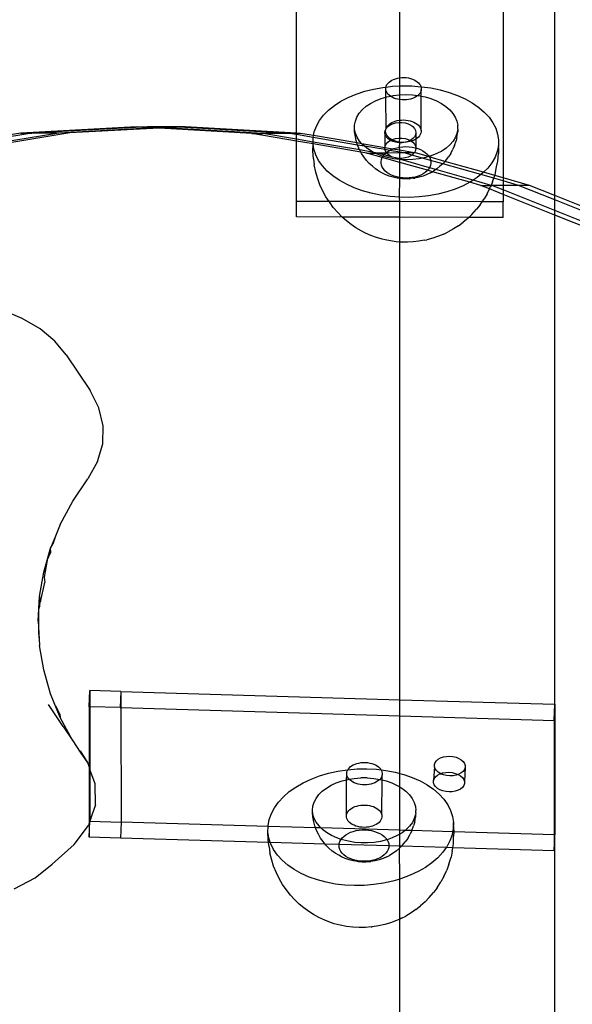
# Model space of a CAD drawing. Extents: x -47 to 599, y -418 to 175.
# Drawn here: x 425 to 436, y -124 to -105 of the extents above; entities that cross this region are included whole.
import ezdxf

# ---------------------------------------------------------------- set-up
doc = ezdxf.new("R2010")
doc.units = 0
doc.layers.get('0').update_dxf_attribs({"linetype": 'CONTINUOUS'})

msp = doc.modelspace()

# ---------------------------------------------------------------- linework, layer by layer
for p, q in [((430.69, -107.339), (430.691, -104.071)), ((432.688, -106.268), (432.689, -104.071)), ((434.69, -104.071), (434.691, -108.203)), ((435.689, -108.544), (435.689, -104.071)), ((432.423, -106.447), (432.429, -106.427)), ((432.423, -106.447), (432.548, -106.432)), ((432.429, -106.427), (432.442, -106.401)), ((432.442, -106.401), (432.459, -106.377)), ((432.459, -106.377), (432.481, -106.354)), ((432.481, -106.354), (432.508, -106.334)), ((432.508, -106.334), (432.538, -106.315)), ((432.538, -106.315), (432.571, -106.299)), ((432.548, -106.432), (432.689, -106.425)), ((432.571, -106.299), (432.608, -106.286)), ((432.608, -106.286), (432.647, -106.275)), ((432.647, -106.275), (432.688, -106.268)), ((432.688, -106.268), (432.729, -106.264)), ((432.689, -106.425), (432.688, -106.268)), ((432.689, -106.425), (432.735, -106.423)), ((432.689, -106.597), (432.689, -106.425)), ((432.729, -106.264), (432.772, -106.263)), ((432.735, -106.423), (432.923, -106.425)), ((432.772, -106.263), (432.814, -106.265)), ((432.814, -106.265), (432.855, -106.271)), ((432.855, -106.271), (432.895, -106.28)), ((432.895, -106.28), (432.933, -106.292)), ((432.923, -106.425), (433.1, -106.44)), ((432.933, -106.292), (432.968, -106.307)), ((432.968, -106.307), (433.001, -106.324)), ((433.001, -106.324), (433.029, -106.344)), ((433.029, -106.344), (433.054, -106.366)), ((433.054, -106.366), (433.074, -106.389)), ((433.074, -106.389), (433.09, -106.414)), ((433.09, -106.414), (433.1, -106.44)), ((433.1, -106.44), (433.106, -106.466)), ((433.1, -106.44), (433.11, -106.44)), ((433.11, -106.44), (433.293, -106.465)), ((431.694, -106.649), (431.847, -106.585)), ((431.847, -106.585), (432.011, -106.53)), ((432.011, -106.53), (432.184, -106.486)), ((432.184, -106.486), (432.363, -106.454)), ((432.363, -106.454), (432.423, -106.447)), ((432.418, -106.643), (432.422, -106.506)), ((432.419, -106.48), (432.422, -106.453)), ((432.422, -106.506), (432.419, -106.48)), ((432.422, -106.453), (432.423, -106.447)), ((432.43, -106.532), (432.422, -106.506)), ((432.443, -106.558), (432.43, -106.532)), ((432.441, -106.636), (432.507, -106.623)), ((432.461, -106.582), (432.443, -106.558)), ((432.483, -106.605), (432.461, -106.582)), ((432.507, -106.623), (432.483, -106.605)), ((432.51, -106.626), (432.507, -106.623)), ((432.51, -106.626), (432.561, -106.612)), ((432.541, -106.644), (432.51, -106.626)), ((432.561, -106.612), (432.684, -106.597)), ((432.684, -106.597), (432.689, -106.597)), ((432.689, -106.597), (432.809, -106.593)), ((432.691, -106.691), (432.689, -106.597)), ((432.809, -106.593), (432.935, -106.598)), ((432.935, -106.598), (433.038, -106.61)), ((433.032, -106.616), (433.003, -106.635)), ((433.038, -106.61), (433.032, -106.616)), ((433.056, -106.594), (433.038, -106.61)), ((433.038, -106.61), (433.058, -106.613)), ((433.076, -106.57), (433.056, -106.594)), ((433.058, -106.613), (433.105, -106.622)), ((433.091, -106.545), (433.076, -106.57)), ((433.101, -106.52), (433.091, -106.545)), ((433.106, -106.493), (433.101, -106.52)), ((433.101, -107.288), (433.105, -106.622)), ((433.105, -106.622), (433.106, -106.493)), ((433.105, -106.622), (433.178, -106.637)), ((433.106, -106.466), (433.106, -106.493)), ((433.293, -106.465), (433.471, -106.503)), ((433.471, -106.503), (433.642, -106.551)), ((433.642, -106.551), (433.803, -106.609)), ((433.803, -106.609), (433.954, -106.678)), ((431.312, -106.895), (431.425, -106.805)), ((431.425, -106.805), (431.552, -106.723)), ((431.552, -106.723), (431.694, -106.649)), ((431.967, -106.884), (432.04, -106.82)), ((432.04, -106.82), (432.126, -106.763)), ((432.126, -106.763), (432.222, -106.712)), ((432.222, -106.712), (432.328, -106.67)), ((432.328, -106.67), (432.418, -106.643)), ((432.418, -106.643), (432.441, -106.636)), ((432.424, -107.248), (432.418, -106.643)), ((432.575, -106.66), (432.541, -106.644)), ((432.611, -106.674), (432.575, -106.66)), ((432.65, -106.684), (432.611, -106.674)), ((432.691, -106.691), (432.65, -106.684)), ((432.689, -107.088), (432.691, -106.691)), ((432.733, -106.695), (432.691, -106.691)), ((432.775, -106.696), (432.733, -106.695)), ((432.817, -106.694), (432.775, -106.696)), ((432.859, -106.688), (432.817, -106.694)), ((432.898, -106.679), (432.859, -106.688)), ((432.936, -106.667), (432.898, -106.679)), ((432.971, -106.653), (432.936, -106.667)), ((433.003, -106.635), (432.971, -106.653)), ((433.178, -106.637), (433.291, -106.671)), ((433.291, -106.671), (433.398, -106.714)), ((433.398, -106.714), (433.495, -106.764)), ((433.495, -106.764), (433.581, -106.822)), ((433.581, -106.822), (433.655, -106.886)), ((433.954, -106.678), (434.092, -106.755)), ((434.092, -106.755), (434.216, -106.841)), ((431.137, -107.094), (431.216, -106.992)), ((431.216, -106.992), (431.312, -106.895)), ((431.861, -107.027), (431.907, -106.954)), ((431.907, -106.954), (431.967, -106.884)), ((433.655, -106.886), (433.716, -106.956)), ((433.716, -106.956), (433.763, -107.029)), ((434.216, -106.841), (434.324, -106.933)), ((434.324, -106.933), (434.416, -107.032)), ((431.035, -107.311), (431.077, -107.201)), ((431.077, -107.201), (431.137, -107.094)), ((431.815, -107.183), (431.83, -107.104)), ((431.815, -107.231), (431.815, -107.183)), ((431.83, -107.104), (431.861, -107.027)), ((432.437, -107.222), (432.454, -107.198)), ((432.454, -107.198), (432.476, -107.175)), ((432.458, -107.212), (432.5, -107.182)), ((432.476, -107.175), (432.503, -107.155)), ((432.5, -107.182), (432.551, -107.158)), ((432.503, -107.155), (432.533, -107.136)), ((432.533, -107.136), (432.567, -107.12)), ((432.551, -107.158), (432.608, -107.141)), ((432.567, -107.12), (432.603, -107.107)), ((432.603, -107.107), (432.642, -107.096)), ((432.608, -107.141), (432.67, -107.133)), ((432.642, -107.096), (432.683, -107.089)), ((432.67, -107.133), (432.689, -107.133)), ((432.683, -107.089), (432.689, -107.088)), ((432.689, -107.088), (432.724, -107.085)), ((432.689, -107.133), (432.689, -107.088)), ((432.689, -107.133), (432.732, -107.133)), ((432.689, -107.434), (432.689, -107.133)), ((432.724, -107.085), (432.767, -107.084)), ((432.732, -107.133), (432.794, -107.141)), ((432.767, -107.084), (432.809, -107.087)), ((432.794, -107.141), (432.851, -107.158)), ((432.809, -107.087), (432.85, -107.092)), ((432.85, -107.092), (432.89, -107.101)), ((432.851, -107.158), (432.902, -107.182)), ((432.89, -107.101), (432.928, -107.113)), ((432.902, -107.182), (432.944, -107.213)), ((432.928, -107.113), (432.963, -107.128)), ((432.963, -107.128), (432.996, -107.145)), ((432.996, -107.145), (433.024, -107.165)), ((433.024, -107.165), (433.049, -107.187)), ((433.049, -107.187), (433.069, -107.21)), ((433.763, -107.029), (433.795, -107.106)), ((433.795, -107.106), (433.811, -107.185)), ((433.811, -107.264), (433.811, -107.185)), ((434.416, -107.032), (434.49, -107.137)), ((434.49, -107.137), (434.546, -107.245)), ((425.362, -107.337), (423.138, -107.707)), ((425.574, -107.337), (423.351, -107.706)), ((426.092, -107.336), (423.868, -107.705)), ((426.304, -107.335), (424.08, -107.705)), ((427.595, -107.216), (425.362, -107.337)), ((425.362, -107.337), (425.574, -107.337)), ((427.694, -107.222), (425.574, -107.337)), ((426.092, -107.336), (425.574, -107.337)), ((427.935, -107.236), (426.092, -107.336)), ((426.304, -107.335), (426.092, -107.336)), ((428.034, -107.242), (426.304, -107.335)), ((427.595, -107.216), (427.807, -107.216)), ((427.694, -107.222), (427.595, -107.216)), ((427.807, -107.216), (427.694, -107.222)), ((427.935, -107.236), (427.694, -107.222)), ((428.325, -107.215), (427.807, -107.216)), ((428.048, -107.23), (427.807, -107.216)), ((428.048, -107.23), (427.935, -107.236)), ((428.034, -107.242), (427.935, -107.236)), ((428.147, -107.236), (428.034, -107.242)), ((429.828, -107.346), (428.034, -107.242)), ((428.325, -107.215), (428.048, -107.23)), ((428.147, -107.236), (428.048, -107.23)), ((428.424, -107.221), (428.147, -107.236)), ((430.04, -107.345), (428.147, -107.236)), ((428.537, -107.215), (428.325, -107.215)), ((428.424, -107.221), (428.325, -107.215)), ((428.537, -107.215), (428.424, -107.221)), ((430.558, -107.344), (428.424, -107.221)), ((430.69, -107.339), (428.537, -107.215)), ((429.828, -107.346), (430.04, -107.345)), ((430.69, -107.492), (429.828, -107.346)), ((430.558, -107.344), (430.04, -107.345)), ((430.69, -107.456), (430.04, -107.345)), ((430.69, -107.344), (430.558, -107.344)), ((430.69, -107.367), (430.558, -107.344)), ((430.77, -107.344), (430.69, -107.339)), ((430.69, -107.344), (430.69, -107.339)), ((430.77, -107.344), (430.69, -107.344)), ((430.69, -107.367), (430.69, -107.344)), ((430.69, -107.456), (430.69, -107.367)), ((431.013, -107.423), (430.69, -107.367)), ((431.02, -107.386), (430.77, -107.344)), ((431.013, -107.423), (431.02, -107.386)), ((431.02, -107.386), (431.035, -107.311)), ((431.861, -107.529), (431.02, -107.386)), ((431.815, -107.262), (431.815, -107.231)), ((431.832, -107.34), (431.815, -107.262)), ((431.815, -107.311), (431.815, -107.262)), ((431.83, -107.407), (431.815, -107.311)), ((431.863, -107.417), (431.832, -107.34)), ((432.401, -107.328), (432.408, -107.287)), ((432.408, -107.369), (432.401, -107.328)), ((432.401, -107.328), (432.402, -107.621)), ((432.408, -107.287), (432.417, -107.274)), ((432.427, -107.408), (432.408, -107.369)), ((432.414, -107.301), (432.417, -107.274)), ((432.417, -107.327), (432.414, -107.301)), ((432.417, -107.274), (432.42, -107.263)), ((432.425, -107.354), (432.417, -107.327)), ((432.42, -107.263), (432.424, -107.248)), ((432.42, -107.263), (432.427, -107.248)), ((432.424, -107.248), (432.437, -107.222)), ((432.438, -107.379), (432.425, -107.354)), ((432.427, -107.248), (432.458, -107.212)), ((432.456, -107.403), (432.438, -107.379)), ((432.944, -107.213), (432.975, -107.249)), ((432.975, -107.249), (432.995, -107.288)), ((432.995, -107.37), (432.976, -107.409)), ((432.995, -107.288), (433.001, -107.329)), ((433.001, -107.329), (432.995, -107.37)), ((433.001, -107.329), (432.998, -107.456)), ((433.071, -107.391), (433.051, -107.415)), ((433.069, -107.21), (433.085, -107.235)), ((433.086, -107.367), (433.071, -107.391)), ((433.085, -107.235), (433.095, -107.261)), ((433.096, -107.341), (433.086, -107.367)), ((433.095, -107.261), (433.101, -107.288)), ((433.101, -107.314), (433.096, -107.341)), ((433.101, -107.288), (433.101, -107.314)), ((433.796, -107.343), (433.765, -107.419)), ((433.795, -107.409), (433.811, -107.313)), ((433.811, -107.264), (433.796, -107.343)), ((433.811, -107.264), (433.811, -107.313)), ((434.546, -107.245), (434.582, -107.356)), ((434.582, -107.356), (434.6, -107.469)), ((430.69, -107.492), (430.69, -107.456)), ((431.011, -107.51), (430.69, -107.456)), ((430.69, -108.658), (430.69, -107.492)), ((431.011, -107.547), (430.69, -107.492)), ((431.01, -107.687), (431.011, -107.547)), ((431.011, -107.51), (431.013, -107.423)), ((431.011, -107.536), (431.011, -107.51)), ((431.915, -107.664), (431.011, -107.51)), ((431.011, -107.547), (431.011, -107.536)), ((431.028, -107.649), (431.011, -107.547)), ((431.937, -107.704), (431.011, -107.547)), ((431.874, -107.568), (431.013, -107.423)), ((431.846, -107.484), (431.83, -107.407)), ((431.861, -107.529), (431.846, -107.484)), ((431.874, -107.568), (431.861, -107.529)), ((431.958, -107.546), (431.861, -107.529)), ((431.91, -107.491), (431.863, -107.417)), ((431.876, -107.575), (431.874, -107.568)), ((432.006, -107.59), (431.874, -107.568)), ((431.907, -107.648), (431.876, -107.575)), ((431.958, -107.546), (431.91, -107.491)), ((431.971, -107.56), (431.958, -107.546)), ((432.402, -107.621), (431.958, -107.546)), ((432.006, -107.59), (431.971, -107.56)), ((432.407, -107.589), (432.426, -107.55)), ((432.426, -107.55), (432.457, -107.514)), ((432.459, -107.444), (432.427, -107.408)), ((432.478, -107.426), (432.456, -107.403)), ((432.457, -107.514), (432.499, -107.484)), ((432.501, -107.474), (432.459, -107.444)), ((432.505, -107.447), (432.478, -107.426)), ((432.499, -107.484), (432.51, -107.479)), ((432.51, -107.479), (432.501, -107.474)), ((432.536, -107.465), (432.505, -107.447)), ((432.51, -107.479), (432.536, -107.465)), ((432.552, -107.499), (432.51, -107.479)), ((432.536, -107.465), (432.55, -107.46)), ((432.57, -107.481), (432.536, -107.465)), ((432.55, -107.46), (432.607, -107.443)), ((432.609, -107.515), (432.552, -107.499)), ((432.606, -107.495), (432.57, -107.481)), ((432.645, -107.505), (432.606, -107.495)), ((432.607, -107.443), (432.668, -107.434)), ((432.67, -107.524), (432.609, -107.515)), ((432.686, -107.512), (432.645, -107.505)), ((432.668, -107.434), (432.689, -107.434)), ((432.689, -107.524), (432.67, -107.524)), ((432.686, -107.512), (432.689, -107.434)), ((432.689, -107.524), (432.686, -107.512)), ((432.728, -107.517), (432.686, -107.512)), ((432.687, -107.608), (432.689, -107.524)), ((432.689, -107.434), (432.731, -107.435)), ((432.733, -107.524), (432.689, -107.524)), ((432.77, -107.517), (432.728, -107.517)), ((432.731, -107.435), (432.793, -107.443)), ((432.77, -107.517), (432.733, -107.524)), ((432.791, -107.516), (432.77, -107.517)), ((432.794, -107.516), (432.791, -107.516)), ((432.793, -107.443), (432.85, -107.46)), ((432.812, -107.515), (432.794, -107.516)), ((432.852, -107.499), (432.812, -107.515)), ((432.854, -107.509), (432.812, -107.515)), ((432.85, -107.46), (432.892, -107.48)), ((432.892, -107.48), (432.852, -107.499)), ((432.893, -107.5), (432.854, -107.509)), ((432.902, -107.475), (432.892, -107.48)), ((432.892, -107.48), (432.901, -107.484)), ((432.914, -107.494), (432.893, -107.5)), ((432.901, -107.484), (432.914, -107.494)), ((432.944, -107.444), (432.902, -107.475)), ((432.931, -107.489), (432.914, -107.494)), ((432.914, -107.494), (432.943, -107.515)), ((432.966, -107.474), (432.931, -107.489)), ((432.943, -107.515), (432.974, -107.551)), ((432.976, -107.409), (432.944, -107.444)), ((432.998, -107.456), (432.966, -107.474)), ((432.974, -107.551), (432.994, -107.59)), ((433.027, -107.437), (432.998, -107.456)), ((432.998, -107.456), (432.999, -107.625)), ((433.051, -107.415), (433.027, -107.437)), ((433.66, -107.562), (433.586, -107.626)), ((433.72, -107.493), (433.66, -107.562)), ((433.749, -107.577), (433.719, -107.65)), ((433.765, -107.419), (433.72, -107.493)), ((433.749, -107.577), (433.78, -107.486)), ((433.795, -107.409), (433.78, -107.486)), ((434.597, -107.582), (434.575, -107.694)), ((434.6, -107.469), (434.597, -107.582)), ((434.599, -107.619), (434.597, -107.582)), ((431.018, -107.837), (431.01, -107.687)), ((431.065, -107.76), (431.028, -107.649)), ((431.12, -107.868), (431.065, -107.76)), ((431.915, -107.664), (431.907, -107.648)), ((431.937, -107.704), (431.915, -107.664)), ((432.184, -107.71), (431.915, -107.664)), ((431.95, -107.73), (431.937, -107.704)), ((432.052, -107.724), (431.937, -107.704)), ((431.992, -107.796), (431.95, -107.73)), ((432.045, -107.625), (432.006, -107.59)), ((432.405, -107.658), (432.006, -107.59)), ((432.132, -107.682), (432.045, -107.625)), ((432.052, -107.724), (432.21, -107.723)), ((432.349, -107.809), (432.052, -107.724)), ((432.184, -107.71), (432.132, -107.682)), ((432.264, -107.723), (432.184, -107.71)), ((432.21, -107.723), (432.184, -107.71)), ((432.21, -107.723), (432.264, -107.723)), ((432.229, -107.733), (432.21, -107.723)), ((432.335, -107.776), (432.229, -107.733)), ((432.42, -107.723), (432.264, -107.723)), ((432.385, -107.758), (432.264, -107.723)), ((432.365, -107.784), (432.335, -107.776)), ((432.365, -107.784), (432.372, -107.773)), ((432.372, -107.773), (432.385, -107.758)), ((432.385, -107.758), (432.4, -107.74)), ((432.551, -107.801), (432.385, -107.758)), ((432.4, -107.63), (432.402, -107.621)), ((432.405, -107.658), (432.4, -107.63)), ((432.4, -107.74), (432.42, -107.723)), ((432.402, -107.621), (432.407, -107.589)), ((432.549, -107.646), (432.402, -107.621)), ((432.407, -107.671), (432.405, -107.658)), ((432.492, -107.673), (432.405, -107.658)), ((432.426, -107.71), (432.407, -107.671)), ((432.42, -107.723), (432.43, -107.714)), ((432.438, -107.723), (432.42, -107.723)), ((432.43, -107.714), (432.426, -107.71)), ((432.43, -107.714), (432.436, -107.709)), ((432.438, -107.723), (432.43, -107.714)), ((432.436, -107.709), (432.477, -107.681)), ((432.689, -107.722), (432.438, -107.723)), ((432.458, -107.746), (432.438, -107.723)), ((432.5, -107.776), (432.458, -107.746)), ((432.477, -107.681), (432.492, -107.673)), ((432.492, -107.673), (432.524, -107.657)), ((432.689, -107.707), (432.492, -107.673)), ((432.551, -107.801), (432.5, -107.776)), ((432.524, -107.657), (432.549, -107.646)), ((432.549, -107.646), (432.575, -107.636)), ((432.689, -107.67), (432.549, -107.646)), ((432.575, -107.636), (432.63, -107.62)), ((432.63, -107.62), (432.687, -107.608)), ((432.687, -107.608), (432.747, -107.601)), ((432.689, -107.67), (432.687, -107.608)), ((432.968, -107.718), (432.689, -107.67)), ((432.689, -107.707), (432.689, -107.67)), ((432.781, -107.722), (432.689, -107.707)), ((432.689, -107.722), (432.689, -107.707)), ((432.781, -107.722), (432.689, -107.722)), ((432.689, -107.826), (432.689, -107.722)), ((432.747, -107.601), (432.807, -107.599)), ((432.964, -107.722), (432.781, -107.722)), ((432.921, -107.762), (432.781, -107.722)), ((432.807, -107.599), (432.868, -107.601)), ((432.868, -107.601), (432.927, -107.608)), ((432.921, -107.762), (432.901, -107.777)), ((432.943, -107.746), (432.921, -107.762)), ((433.13, -107.821), (432.921, -107.762)), ((432.927, -107.608), (432.985, -107.62)), ((432.964, -107.722), (432.943, -107.746)), ((432.968, -107.718), (432.964, -107.722)), ((432.974, -107.711), (432.968, -107.718)), ((432.993, -107.722), (432.968, -107.718)), ((432.994, -107.672), (432.974, -107.711)), ((432.985, -107.62), (432.999, -107.625)), ((433.244, -107.793), (432.993, -107.722)), ((432.994, -107.59), (432.999, -107.625)), ((433, -107.631), (432.994, -107.672)), ((432.999, -107.625), (433, -107.631)), ((432.999, -107.625), (433.04, -107.637)), ((433.04, -107.637), (433.091, -107.657)), ((433.091, -107.657), (433.138, -107.682)), ((433.138, -107.682), (433.18, -107.71)), ((433.18, -107.71), (433.216, -107.741)), ((433.216, -107.741), (433.245, -107.774)), ((433.245, -107.774), (433.255, -107.79)), ((433.298, -107.777), (433.255, -107.79)), ((433.404, -107.734), (433.298, -107.777)), ((433.501, -107.684), (433.404, -107.734)), ((433.586, -107.626), (433.501, -107.684)), ((433.675, -107.731), (433.633, -107.798)), ((433.675, -107.731), (433.719, -107.65)), ((434.575, -107.694), (434.533, -107.804)), ((434.585, -107.882), (434.596, -107.732)), ((434.599, -107.619), (434.596, -107.732)), ((431.018, -107.837), (431.035, -107.949)), ((431.063, -108.095), (431.035, -107.949)), ((431.194, -107.972), (431.12, -107.868)), ((432.047, -107.865), (431.992, -107.796)), ((432.098, -107.924), (432.047, -107.865)), ((432.16, -107.978), (432.098, -107.924)), ((432.327, -107.884), (432.335, -107.846)), ((432.327, -107.922), (432.327, -107.884)), ((432.335, -107.96), (432.327, -107.922)), ((432.335, -107.846), (432.349, -107.809)), ((432.351, -107.997), (432.335, -107.96)), ((432.349, -107.809), (432.365, -107.784)), ((432.689, -107.905), (432.349, -107.809)), ((432.449, -107.809), (432.365, -107.784)), ((432.568, -107.834), (432.449, -107.809)), ((432.608, -107.817), (432.551, -107.801)), ((432.692, -107.849), (432.568, -107.834)), ((432.669, -107.826), (432.608, -107.817)), ((432.689, -107.844), (432.608, -107.817)), ((432.689, -107.826), (432.669, -107.826)), ((432.732, -107.826), (432.689, -107.826)), ((432.689, -107.844), (432.689, -107.826)), ((432.692, -107.849), (432.689, -107.844)), ((432.689, -107.905), (432.692, -107.849)), ((433.226, -108.057), (432.689, -107.905)), ((432.691, -108.198), (432.689, -107.905)), ((432.709, -107.85), (432.692, -107.849)), ((432.817, -107.854), (432.709, -107.85)), ((433.263, -108.007), (432.709, -107.85)), ((432.793, -107.818), (432.732, -107.826)), ((432.851, -107.801), (432.793, -107.818)), ((432.943, -107.849), (432.817, -107.854)), ((432.901, -107.777), (432.851, -107.801)), ((433.066, -107.835), (432.943, -107.849)), ((433.13, -107.821), (433.066, -107.835)), ((433.185, -107.81), (433.13, -107.821)), ((433.287, -107.866), (433.13, -107.821)), ((433.244, -107.793), (433.185, -107.81)), ((433.255, -107.79), (433.244, -107.793)), ((433.26, -107.798), (433.244, -107.793)), ((433.255, -107.79), (433.26, -107.798)), ((433.26, -107.798), (433.268, -107.81)), ((433.563, -107.884), (433.26, -107.798)), ((433.268, -107.81), (433.283, -107.847)), ((433.284, -107.961), (433.269, -107.998)), ((433.283, -107.847), (433.287, -107.866)), ((433.291, -107.923), (433.284, -107.961)), ((433.287, -107.866), (433.291, -107.885)), ((433.52, -107.932), (433.287, -107.866)), ((433.291, -107.885), (433.291, -107.923)), ((433.52, -107.932), (433.465, -107.98)), ((433.527, -107.926), (433.52, -107.932)), ((434.258, -108.141), (433.52, -107.932)), ((433.563, -107.884), (433.527, -107.926)), ((433.578, -107.867), (433.563, -107.884)), ((434.312, -108.096), (433.563, -107.884)), ((433.578, -107.867), (433.633, -107.798)), ((434.473, -107.91), (434.394, -108.013)), ((434.533, -107.804), (434.473, -107.91)), ((434.563, -107.993), (434.585, -107.882)), ((431.099, -108.203), (431.063, -108.095)), ((431.286, -108.071), (431.194, -107.972)), ((431.395, -108.164), (431.286, -108.071)), ((432.217, -108.028), (432.16, -107.978)), ((432.284, -108.072), (432.217, -108.028)), ((432.342, -108.104), (432.284, -108.072)), ((432.409, -108.139), (432.342, -108.104)), ((432.373, -108.032), (432.351, -107.997)), ((432.403, -108.066), (432.373, -108.032)), ((432.438, -108.097), (432.403, -108.066)), ((432.482, -108.168), (432.409, -108.139)), ((432.48, -108.125), (432.438, -108.097)), ((432.527, -108.149), (432.48, -108.125)), ((432.578, -108.17), (432.527, -108.149)), ((433.094, -108.15), (433.043, -108.17)), ((433.141, -108.126), (433.094, -108.15)), ((433.182, -108.098), (433.141, -108.126)), ((433.215, -108.139), (433.143, -108.168)), ((433.218, -108.067), (433.182, -108.098)), ((433.281, -108.105), (433.215, -108.139)), ((433.226, -108.057), (433.218, -108.067)), ((433.247, -108.033), (433.226, -108.057)), ((433.321, -108.084), (433.226, -108.057)), ((433.263, -108.007), (433.247, -108.033)), ((433.269, -107.998), (433.263, -108.007)), ((433.387, -108.042), (433.263, -108.007)), ((433.281, -108.105), (433.321, -108.084)), ((433.321, -108.084), (433.341, -108.074)), ((434.044, -108.289), (433.321, -108.084)), ((433.387, -108.042), (433.341, -108.074)), ((433.407, -108.029), (433.387, -108.042)), ((434.111, -108.248), (433.387, -108.042)), ((433.407, -108.029), (433.465, -107.98)), ((434.258, -108.141), (434.186, -108.199)), ((434.298, -108.109), (434.258, -108.141)), ((434.507, -108.212), (434.258, -108.141)), ((434.312, -108.096), (434.298, -108.109)), ((434.394, -108.013), (434.312, -108.096)), ((434.527, -108.157), (434.312, -108.096)), ((434.507, -108.212), (434.527, -108.157)), ((434.527, -108.157), (434.533, -108.138)), ((434.691, -108.203), (434.527, -108.157)), ((434.533, -108.138), (434.563, -107.993)), ((431.145, -108.341), (431.099, -108.203)), ((431.21, -108.472), (431.145, -108.341)), ((431.519, -108.25), (431.395, -108.164)), ((431.657, -108.327), (431.519, -108.25)), ((431.807, -108.396), (431.657, -108.327)), ((432.56, -108.191), (432.482, -108.168)), ((432.642, -108.208), (432.56, -108.191)), ((432.633, -108.186), (432.578, -108.17)), ((432.691, -108.198), (432.633, -108.186)), ((432.665, -108.211), (432.642, -108.208)), ((432.689, -108.214), (432.665, -108.211)), ((432.687, -108.579), (432.689, -108.214)), ((432.689, -108.214), (432.691, -108.198)), ((432.727, -108.218), (432.689, -108.214)), ((432.751, -108.205), (432.691, -108.198)), ((432.738, -108.22), (432.727, -108.218)), ((432.812, -108.223), (432.738, -108.22)), ((432.811, -108.208), (432.751, -108.205)), ((432.872, -108.205), (432.811, -108.208)), ((432.886, -108.22), (432.812, -108.223)), ((432.931, -108.198), (432.872, -108.205)), ((432.886, -108.22), (432.899, -108.218)), ((432.958, -108.211), (432.899, -108.218)), ((432.989, -108.187), (432.931, -108.198)), ((432.958, -108.211), (432.983, -108.208)), ((433.065, -108.192), (432.983, -108.208)), ((433.043, -108.17), (432.989, -108.187)), ((433.143, -108.168), (433.065, -108.192)), ((434.044, -108.289), (433.917, -108.356)), ((434.058, -108.282), (434.044, -108.289)), ((434.257, -108.349), (434.044, -108.289)), ((434.111, -108.248), (434.058, -108.282)), ((434.186, -108.199), (434.111, -108.248)), ((434.457, -108.349), (434.111, -108.248)), ((434.484, -108.278), (434.457, -108.349)), ((434.484, -108.278), (434.507, -108.212)), ((434.691, -108.264), (434.507, -108.212)), ((435.199, -108.348), (434.691, -108.203)), ((434.691, -108.203), (434.691, -108.264)), ((434.987, -108.348), (434.691, -108.264)), ((434.691, -108.264), (434.691, -108.349)), ((435.199, -108.348), (434.987, -108.348)), ((435.689, -108.544), (435.199, -108.348)), ((431.261, -108.571), (431.21, -108.472)), ((431.969, -108.454), (431.807, -108.396)), ((432.139, -108.502), (431.969, -108.454)), ((432.317, -108.539), (432.139, -108.502)), ((433.426, -108.518), (433.247, -108.551)), ((433.599, -108.475), (433.426, -108.518)), ((433.763, -108.42), (433.599, -108.475)), ((433.917, -108.356), (433.763, -108.42)), ((434.257, -108.349), (434.457, -108.349)), ((434.427, -108.417), (434.257, -108.349)), ((434.379, -108.512), (434.323, -108.609)), ((434.379, -108.512), (434.427, -108.417)), ((434.427, -108.417), (434.445, -108.383)), ((434.69, -108.523), (434.427, -108.417)), ((434.457, -108.349), (434.445, -108.383)), ((434.469, -108.349), (434.457, -108.349)), ((434.691, -108.349), (434.469, -108.349)), ((434.691, -108.438), (434.469, -108.349)), ((434.691, -108.438), (434.69, -108.523)), ((434.69, -108.523), (434.69, -108.668)), ((435.689, -108.922), (434.69, -108.523)), ((434.987, -108.348), (434.691, -108.349)), ((434.691, -108.349), (434.691, -108.438)), ((435.689, -108.837), (434.691, -108.438)), ((435.689, -108.629), (434.987, -108.348)), ((430.689, -108.96), (430.69, -108.658)), ((431.321, -108.66), (430.69, -108.658)), ((431.321, -108.66), (431.261, -108.571)), ((431.34, -108.687), (431.321, -108.66)), ((432.689, -108.663), (431.321, -108.66)), ((431.404, -108.777), (431.34, -108.687)), ((432.501, -108.565), (432.317, -108.539)), ((432.687, -108.579), (432.501, -108.565)), ((432.875, -108.582), (432.687, -108.579)), ((432.689, -108.663), (432.687, -108.579)), ((434.283, -108.667), (432.689, -108.663)), ((432.689, -108.965), (432.689, -108.663)), ((433.063, -108.572), (432.875, -108.582)), ((433.247, -108.551), (433.063, -108.572)), ((434.243, -108.724), (434.175, -108.812)), ((434.243, -108.724), (434.283, -108.667)), ((434.283, -108.667), (434.323, -108.609)), ((434.69, -108.668), (434.283, -108.667)), ((434.689, -108.969), (434.69, -108.668)), ((437.377, -109.218), (435.689, -108.544)), ((435.689, -108.629), (435.689, -108.544)), ((437.164, -109.219), (435.689, -108.629)), ((435.689, -108.837), (435.689, -108.629)), ((431.495, -108.877), (431.404, -108.777)), ((431.569, -108.957), (431.495, -108.877)), ((434.084, -108.909), (434.025, -108.968)), ((434.084, -108.909), (434.175, -108.812)), ((436.647, -109.22), (435.689, -108.837)), ((435.689, -108.922), (435.689, -108.837)), ((431.575, -108.962), (430.689, -108.96)), ((431.575, -108.962), (431.569, -108.957)), ((431.657, -109.032), (431.575, -108.962)), ((432.689, -108.965), (431.575, -108.962)), ((431.749, -109.105), (431.657, -109.032)), ((431.841, -109.169), (431.749, -109.105)), ((434.025, -108.968), (432.689, -108.965)), ((432.689, -109.444), (432.689, -108.965)), ((433.823, -109.131), (433.915, -109.06)), ((434.006, -108.988), (433.915, -109.06)), ((434.025, -108.968), (434.006, -108.988)), ((434.689, -108.969), (434.025, -108.968)), ((436.435, -109.22), (435.689, -108.922)), ((435.689, -118.384), (435.689, -108.922)), ((431.944, -109.226), (431.841, -109.169)), ((432.028, -109.271), (431.944, -109.226)), ((432.129, -109.317), (432.028, -109.271)), ((433.54, -109.29), (433.437, -109.334)), ((433.54, -109.29), (433.623, -109.247)), ((433.728, -109.192), (433.623, -109.247)), ((433.823, -109.131), (433.728, -109.192)), ((432.237, -109.356), (432.129, -109.317)), ((432.351, -109.388), (432.237, -109.356)), ((432.404, -109.402), (432.351, -109.388)), ((432.509, -109.423), (432.404, -109.402)), ((432.617, -109.439), (432.509, -109.423)), ((432.689, -109.444), (432.617, -109.439)), ((432.726, -109.447), (432.689, -109.444)), ((432.689, -118.296), (432.689, -109.444)), ((432.837, -109.448), (432.726, -109.447)), ((432.947, -109.443), (432.837, -109.448)), ((433.055, -109.43), (432.947, -109.443)), ((433.161, -109.411), (433.055, -109.43)), ((433.161, -109.411), (433.212, -109.399)), ((433.328, -109.37), (433.212, -109.399)), ((433.437, -109.334), (433.328, -109.37)), ((425.386, -110.922), (424.994, -110.758)), ((425.73, -111.126), (425.386, -110.922)), ((426.016, -111.363), (425.73, -111.126)), ((426.236, -111.626), (426.016, -111.363)), ((426.236, -111.626), (426.698, -112.316)), ((426.871, -112.649), (426.698, -112.316)), ((426.954, -112.996), (426.871, -112.649)), ((426.945, -113.347), (426.954, -112.996)), ((426.843, -113.692), (426.945, -113.347)), ((426.843, -113.692), (426.653, -114.022)), ((426.363, -114.458), (426.653, -114.022)), ((426.123, -114.906), (426.363, -114.458)), ((426.123, -114.906), (426.029, -115.136)), ((426.029, -115.136), (425.936, -115.365)), ((426.029, -115.136), (425.976, -115.29)), ((425.868, -115.597), (425.936, -115.365)), ((425.936, -115.365), (425.976, -115.29)), ((425.94, -115.445), (425.936, -115.365)), ((425.868, -115.597), (425.94, -115.445)), ((425.801, -115.83), (425.868, -115.597)), ((425.868, -115.597), (425.812, -115.925)), ((425.72, -116.301), (425.801, -115.83)), ((425.812, -115.925), (425.824, -116.028)), ((425.737, -116.403), (425.824, -116.028)), ((425.706, -116.537), (425.72, -116.301)), ((425.72, -116.301), (425.728, -116.348)), ((425.72, -116.301), (425.72, -116.419)), ((425.72, -116.419), (425.706, -116.537)), ((425.72, -116.459), (425.706, -116.537)), ((425.733, -116.38), (425.72, -116.459)), ((425.72, -116.419), (425.72, -116.459)), ((425.72, -116.459), (425.72, -116.499)), ((425.728, -116.348), (425.737, -116.403)), ((425.693, -116.774), (425.706, -116.537)), ((425.706, -117.01), (425.706, -116.537)), ((425.693, -116.774), (425.706, -117.01)), ((425.706, -117.01), (425.72, -117.247)), ((425.72, -117.129), (425.706, -117.01)), ((425.801, -117.717), (425.72, -117.247)), ((425.936, -118.183), (425.801, -117.717)), ((426.123, -118.641), (425.936, -118.183)), ((426.681, -118.431), (426.696, -118.12)), ((427.295, -118.138), (426.696, -118.12)), ((426.696, -118.12), (426.696, -118.431)), ((427.295, -118.138), (427.28, -118.448)), ((427.295, -118.138), (432.689, -118.296)), ((427.295, -118.138), (427.296, -118.449)), ((426.175, -118.811), (425.895, -118.388)), ((426.029, -118.412), (426.069, -118.487)), ((426.696, -118.431), (426.681, -118.431)), ((426.681, -118.431), (426.681, -119.602)), ((427.28, -118.448), (426.696, -118.431)), ((426.696, -118.431), (426.696, -119.643)), ((432.689, -118.296), (435.689, -118.384)), ((432.689, -118.607), (432.689, -118.296)), ((435.674, -118.695), (435.689, -118.384)), ((435.689, -118.384), (435.689, -120.907)), ((426.069, -118.487), (426.083, -118.526)), ((426.083, -118.526), (426.101, -118.564)), ((426.089, -118.525), (426.101, -118.564)), ((426.101, -118.564), (426.123, -118.641)), ((426.101, -118.564), (426.115, -118.594)), ((426.109, -118.562), (426.115, -118.594)), ((426.115, -118.573), (426.123, -118.641)), ((427.28, -118.448), (427.296, -118.449)), ((427.296, -118.449), (427.301, -120.661)), ((427.296, -118.449), (432.689, -118.607)), ((432.689, -118.607), (435.674, -118.695)), ((432.689, -119.72), (432.689, -118.607)), ((426.363, -119.09), (426.123, -118.641)), ((426.175, -118.811), (426.363, -119.09)), ((435.674, -118.695), (435.674, -120.907)), ((426.363, -119.09), (426.508, -119.308)), ((426.508, -119.308), (426.508, -119.284)), ((426.508, -119.284), (426.653, -119.526)), ((426.508, -119.308), (426.653, -119.526)), ((433.594, -119.393), (433.657, -119.39)), ((433.657, -119.39), (433.719, -119.396)), ((426.653, -119.526), (426.681, -119.602)), ((431.731, -119.596), (431.758, -119.575)), ((431.758, -119.575), (431.789, -119.558)), ((431.789, -119.558), (431.824, -119.542)), ((431.824, -119.542), (431.861, -119.53)), ((431.861, -119.53), (431.9, -119.52)), ((431.9, -119.52), (431.941, -119.513)), ((431.941, -119.513), (431.983, -119.51)), ((431.983, -119.51), (432.025, -119.51)), ((432.025, -119.51), (432.067, -119.513)), ((432.067, -119.513), (432.109, -119.52)), ((432.109, -119.52), (432.148, -119.53)), ((432.148, -119.53), (432.185, -119.542)), ((432.185, -119.542), (432.22, -119.558)), ((432.22, -119.558), (432.252, -119.576)), ((432.252, -119.576), (432.279, -119.596)), ((433.359, -119.551), (433.372, -119.513)), ((433.359, -119.591), (433.359, -119.551)), ((433.372, -119.513), (433.397, -119.478)), ((433.397, -119.478), (433.434, -119.447)), ((433.434, -119.447), (433.48, -119.421)), ((433.48, -119.421), (433.535, -119.403)), ((433.535, -119.403), (433.594, -119.393)), ((433.719, -119.396), (433.778, -119.41)), ((433.778, -119.41), (433.833, -119.431)), ((433.833, -119.431), (433.879, -119.459)), ((433.879, -119.459), (433.916, -119.492)), ((433.916, -119.492), (433.942, -119.529)), ((433.942, -119.529), (433.955, -119.568)), ((433.955, -119.568), (433.955, -119.608)), ((426.681, -119.602), (426.696, -119.643)), ((426.681, -119.602), (426.681, -120.685)), ((426.696, -119.643), (426.696, -120.644)), ((426.799, -119.923), (426.696, -119.643)), ((430.975, -119.831), (431.139, -119.769)), ((431.139, -119.769), (431.312, -119.718)), ((431.312, -119.718), (431.491, -119.678)), ((431.491, -119.678), (431.676, -119.651)), ((431.662, -119.844), (431.664, -119.746)), ((431.663, -119.719), (431.666, -119.693)), ((431.664, -119.746), (431.663, -119.719)), ((431.671, -119.772), (431.664, -119.746)), ((431.666, -119.693), (431.675, -119.667)), ((431.683, -119.798), (431.671, -119.772)), ((431.675, -119.667), (431.684, -119.65)), ((431.676, -119.651), (431.684, -119.65)), ((431.684, -119.65), (431.863, -119.635)), ((431.684, -119.65), (431.689, -119.642)), ((431.689, -119.642), (431.708, -119.618)), ((431.708, -119.618), (431.731, -119.596)), ((431.863, -119.635), (432.051, -119.632)), ((432.051, -119.632), (432.237, -119.641)), ((432.237, -119.641), (432.327, -119.652)), ((432.279, -119.596), (432.303, -119.618)), ((432.303, -119.618), (432.322, -119.642)), ((432.322, -119.642), (432.327, -119.652)), ((432.327, -119.652), (432.42, -119.663)), ((432.327, -119.652), (432.336, -119.667)), ((432.342, -119.772), (432.331, -119.798)), ((432.336, -119.667), (432.345, -119.693)), ((432.348, -119.746), (432.342, -119.772)), ((432.345, -119.693), (432.35, -119.72)), ((432.35, -119.72), (432.348, -119.746)), ((432.349, -119.848), (432.348, -119.746)), ((432.42, -119.663), (432.598, -119.696)), ((432.598, -119.696), (432.689, -119.72)), ((432.689, -119.72), (432.769, -119.741)), ((432.689, -119.983), (432.689, -119.72)), ((432.769, -119.741), (432.93, -119.798)), ((433.359, -119.591), (433.344, -119.861)), ((433.372, -119.63), (433.359, -119.591)), ((433.398, -119.667), (433.372, -119.63)), ((433.382, -119.788), (433.419, -119.757)), ((433.434, -119.7), (433.398, -119.667)), ((433.419, -119.757), (433.465, -119.732)), ((433.481, -119.728), (433.434, -119.7)), ((433.465, -119.732), (433.481, -119.728)), ((433.481, -119.728), (433.519, -119.713)), ((433.535, -119.749), (433.481, -119.728)), ((433.519, -119.713), (433.579, -119.703)), ((433.595, -119.763), (433.535, -119.749)), ((433.579, -119.703), (433.641, -119.7)), ((433.657, -119.769), (433.595, -119.763)), ((433.641, -119.7), (433.704, -119.706)), ((433.72, -119.766), (433.657, -119.769)), ((433.704, -119.706), (433.763, -119.72)), ((433.779, -119.756), (433.72, -119.766)), ((433.763, -119.72), (433.818, -119.742)), ((433.818, -119.742), (433.779, -119.756)), ((433.833, -119.738), (433.818, -119.742)), ((433.818, -119.742), (433.864, -119.769)), ((433.88, -119.713), (433.833, -119.738)), ((433.864, -119.769), (433.901, -119.802)), ((433.917, -119.682), (433.88, -119.713)), ((433.942, -119.646), (433.917, -119.682)), ((433.955, -119.608), (433.94, -119.878)), ((433.955, -119.608), (433.942, -119.646)), ((426.803, -120.33), (426.799, -119.923)), ((430.681, -119.984), (430.822, -119.903)), ((430.822, -119.903), (430.975, -119.831)), ((431.27, -120.004), (431.361, -119.95)), ((431.361, -119.95), (431.462, -119.904)), ((431.462, -119.904), (431.572, -119.866)), ((431.572, -119.866), (431.662, -119.844)), ((431.661, -120.515), (431.662, -119.844)), ((431.662, -119.844), (431.689, -119.837)), ((431.699, -119.822), (431.683, -119.798)), ((431.689, -119.837), (431.71, -119.834)), ((431.71, -119.834), (431.699, -119.822)), ((431.71, -119.834), (431.81, -119.818)), ((431.721, -119.845), (431.71, -119.834)), ((431.746, -119.867), (431.721, -119.845)), ((431.776, -119.886), (431.746, -119.867)), ((431.809, -119.903), (431.776, -119.886)), ((431.845, -119.917), (431.809, -119.903)), ((431.81, -119.818), (431.935, -119.808)), ((431.884, -119.928), (431.845, -119.917)), ((431.924, -119.936), (431.884, -119.928)), ((431.966, -119.941), (431.924, -119.936)), ((432.06, -119.808), (431.935, -119.808)), ((432.008, -119.942), (431.966, -119.941)), ((432.05, -119.941), (432.008, -119.942)), ((432.092, -119.936), (432.05, -119.941)), ((432.06, -119.808), (432.185, -119.818)), ((432.132, -119.928), (432.092, -119.936)), ((432.17, -119.917), (432.132, -119.928)), ((432.206, -119.903), (432.17, -119.917)), ((432.185, -119.818), (432.302, -119.837)), ((432.239, -119.886), (432.206, -119.903)), ((432.268, -119.867), (432.239, -119.886)), ((432.294, -119.846), (432.268, -119.867)), ((432.302, -119.837), (432.294, -119.846)), ((432.302, -119.837), (432.307, -119.838)), ((432.315, -119.823), (432.307, -119.838)), ((432.307, -119.838), (432.349, -119.848)), ((432.331, -119.798), (432.315, -119.823)), ((432.34, -120.515), (432.349, -119.848)), ((432.349, -119.848), (432.424, -119.867)), ((432.424, -119.867), (432.534, -119.905)), ((432.534, -119.905), (432.636, -119.952)), ((432.636, -119.952), (432.689, -119.983)), ((432.93, -119.798), (433.081, -119.865)), ((433.081, -119.865), (433.219, -119.941)), ((433.219, -119.941), (433.343, -120.027)), ((433.344, -119.861), (433.357, -119.823)), ((433.344, -119.901), (433.344, -119.861)), ((433.357, -119.94), (433.344, -119.901)), ((433.357, -119.823), (433.382, -119.788)), ((433.382, -119.977), (433.357, -119.94)), ((433.901, -119.802), (433.927, -119.839)), ((433.927, -119.956), (433.902, -119.992)), ((433.927, -119.839), (433.94, -119.878)), ((433.94, -119.918), (433.927, -119.956)), ((433.94, -119.878), (433.94, -119.918)), ((430.441, -120.172), (430.553, -120.074)), ((430.553, -120.074), (430.681, -119.984)), ((431.07, -120.203), (431.123, -120.132)), ((431.123, -120.132), (431.19, -120.065)), ((431.19, -120.065), (431.27, -120.004)), ((432.689, -119.983), (432.728, -120.006)), ((432.689, -120.819), (432.689, -119.983)), ((432.728, -120.006), (432.808, -120.067)), ((432.808, -120.067), (432.876, -120.134)), ((432.876, -120.134), (432.93, -120.205)), ((433.343, -120.027), (433.451, -120.121)), ((433.419, -120.01), (433.382, -119.977)), ((433.466, -120.038), (433.419, -120.01)), ((433.451, -120.121), (433.543, -120.222)), ((433.52, -120.059), (433.466, -120.038)), ((433.58, -120.073), (433.52, -120.059)), ((433.642, -120.079), (433.58, -120.073)), ((433.705, -120.077), (433.642, -120.079)), ((433.764, -120.066), (433.705, -120.077)), ((433.818, -120.048), (433.764, -120.066)), ((433.865, -120.023), (433.818, -120.048)), ((433.902, -119.992), (433.865, -120.023)), ((426.803, -120.33), (426.735, -120.529)), ((430.266, -120.385), (430.345, -120.276)), ((430.345, -120.276), (430.441, -120.172)), ((431.009, -120.356), (431.032, -120.278)), ((431.032, -120.278), (431.07, -120.203)), ((431.856, -120.352), (431.895, -120.342)), ((431.895, -120.342), (431.936, -120.336)), ((431.936, -120.336), (431.978, -120.332)), ((431.978, -120.332), (432.02, -120.332)), ((432.02, -120.332), (432.063, -120.336)), ((432.063, -120.336), (432.104, -120.342)), ((432.104, -120.342), (432.143, -120.352)), ((432.93, -120.205), (432.969, -120.281)), ((432.969, -120.281), (432.993, -120.358)), ((433.543, -120.222), (433.617, -120.328)), ((433.617, -120.328), (433.672, -120.44)), ((426.735, -120.529), (426.696, -120.644)), ((430.164, -120.615), (430.205, -120.499)), ((430.205, -120.499), (430.266, -120.385)), ((431.001, -120.484), (431.002, -120.435)), ((431.01, -120.563), (431.001, -120.484)), ((431.002, -120.435), (431.009, -120.356)), ((431.01, -120.514), (431.002, -120.435)), ((431.034, -120.592), (431.01, -120.514)), ((431.658, -120.542), (431.661, -120.515)), ((431.661, -120.515), (431.67, -120.489)), ((431.67, -120.489), (431.684, -120.464)), ((431.684, -120.464), (431.703, -120.44)), ((431.703, -120.44), (431.726, -120.418)), ((431.726, -120.418), (431.753, -120.398)), ((431.753, -120.398), (431.784, -120.38)), ((431.784, -120.38), (431.819, -120.364)), ((431.819, -120.364), (431.856, -120.352)), ((432.143, -120.352), (432.181, -120.364)), ((432.181, -120.364), (432.215, -120.38)), ((432.215, -120.38), (432.247, -120.398)), ((432.247, -120.398), (432.274, -120.418)), ((432.274, -120.418), (432.298, -120.44)), ((432.298, -120.44), (432.317, -120.464)), ((432.317, -120.464), (432.331, -120.489)), ((432.331, -120.489), (432.34, -120.515)), ((432.34, -120.515), (432.345, -120.542)), ((432.994, -120.516), (432.971, -120.594)), ((432.993, -120.358), (433.002, -120.437)), ((433.001, -120.486), (432.994, -120.516)), ((432.994, -120.516), (432.994, -120.565)), ((433.001, -120.486), (433.002, -120.437)), ((433.672, -120.44), (433.709, -120.555)), ((426.681, -120.685), (426.666, -120.728)), ((426.681, -120.954), (426.696, -120.644)), ((426.696, -120.644), (426.681, -120.685)), ((426.681, -120.685), (426.681, -120.954)), ((426.696, -120.644), (427.301, -120.661)), ((427.301, -120.661), (427.286, -120.971)), ((430.141, -120.745), (427.301, -120.661)), ((430.142, -120.733), (430.164, -120.615)), ((431.025, -120.658), (431.01, -120.563)), ((431.048, -120.735), (431.025, -120.658)), ((431.073, -120.667), (431.034, -120.592)), ((431.127, -120.738), (431.073, -120.667)), ((431.659, -120.568), (431.658, -120.542)), ((431.666, -120.594), (431.659, -120.568)), ((431.678, -120.62), (431.666, -120.594)), ((431.694, -120.645), (431.678, -120.62)), ((431.716, -120.668), (431.694, -120.645)), ((431.741, -120.689), (431.716, -120.668)), ((431.771, -120.708), (431.741, -120.689)), ((431.804, -120.725), (431.771, -120.708)), ((431.84, -120.739), (431.804, -120.725)), ((432.201, -120.725), (432.165, -120.739)), ((432.234, -120.708), (432.201, -120.725)), ((432.263, -120.689), (432.234, -120.708)), ((432.289, -120.668), (432.263, -120.689)), ((432.31, -120.645), (432.289, -120.668)), ((432.326, -120.62), (432.31, -120.645)), ((432.337, -120.595), (432.326, -120.62)), ((432.343, -120.568), (432.337, -120.595)), ((432.345, -120.542), (432.343, -120.568)), ((432.933, -120.669), (432.88, -120.74)), ((432.971, -120.594), (432.933, -120.669)), ((432.978, -120.66), (432.955, -120.737)), ((432.978, -120.66), (432.994, -120.565)), ((433.709, -120.555), (433.726, -120.672)), ((433.726, -120.672), (433.724, -120.79)), ((433.732, -120.818), (433.726, -120.672)), ((426.393, -121.097), (426.666, -120.728)), ((430.139, -120.851), (430.141, -120.745)), ((430.156, -120.968), (430.139, -120.851)), ((430.145, -120.998), (430.139, -120.851)), ((430.141, -120.745), (430.142, -120.733)), ((431.061, -120.772), (430.141, -120.745)), ((431.061, -120.772), (431.048, -120.735)), ((431.078, -120.824), (431.061, -120.772)), ((431.164, -120.775), (431.061, -120.772)), ((431.116, -120.896), (431.078, -120.824)), ((431.158, -120.976), (431.116, -120.896)), ((431.164, -120.775), (431.127, -120.738)), ((431.195, -120.805), (431.164, -120.775)), ((432.689, -120.819), (431.164, -120.775)), ((431.275, -120.866), (431.195, -120.805)), ((431.367, -120.92), (431.275, -120.866)), ((431.606, -120.938), (431.644, -120.909)), ((431.644, -120.909), (431.688, -120.883)), ((431.688, -120.883), (431.737, -120.86)), ((431.737, -120.86), (431.79, -120.842)), ((431.79, -120.842), (431.846, -120.828)), ((431.879, -120.75), (431.84, -120.739)), ((431.846, -120.828), (431.905, -120.818)), ((431.919, -120.758), (431.879, -120.75)), ((431.905, -120.818), (431.965, -120.814)), ((431.961, -120.763), (431.919, -120.758)), ((432.003, -120.765), (431.961, -120.763)), ((431.965, -120.814), (432.026, -120.814)), ((432.045, -120.763), (432.003, -120.765)), ((432.026, -120.814), (432.086, -120.819)), ((432.087, -120.758), (432.045, -120.763)), ((432.086, -120.819), (432.145, -120.828)), ((432.127, -120.75), (432.087, -120.758)), ((432.165, -120.739), (432.127, -120.75)), ((432.145, -120.828), (432.201, -120.842)), ((432.201, -120.842), (432.254, -120.861)), ((432.254, -120.861), (432.304, -120.883)), ((432.304, -120.883), (432.348, -120.909)), ((432.348, -120.909), (432.387, -120.939)), ((432.689, -120.894), (432.642, -120.922)), ((432.793, -120.822), (432.689, -120.819)), ((432.689, -120.894), (432.689, -120.819)), ((432.733, -120.868), (432.689, -120.894)), ((432.689, -121.13), (432.689, -120.894)), ((432.793, -120.822), (432.733, -120.868)), ((432.813, -120.807), (432.793, -120.822)), ((432.924, -120.826), (432.793, -120.822)), ((432.88, -120.74), (432.813, -120.807)), ((432.844, -120.978), (432.888, -120.898)), ((432.924, -120.826), (432.888, -120.898)), ((432.924, -120.826), (432.955, -120.737)), ((433.712, -120.849), (432.924, -120.826)), ((433.701, -120.908), (433.66, -121.024)), ((433.712, -120.849), (433.701, -120.908)), ((433.724, -120.79), (433.712, -120.849)), ((433.732, -120.85), (433.712, -120.849)), ((433.732, -120.85), (433.73, -120.937)), ((433.732, -120.818), (433.732, -120.85)), ((435.674, -120.907), (433.732, -120.85)), ((435.674, -121.218), (435.689, -120.907)), ((435.674, -120.907), (435.674, -121.218)), ((435.689, -120.907), (435.674, -120.907)), ((435.689, -139.39), (435.689, -120.907)), ((425.964, -121.473), (426.393, -121.097)), ((427.286, -120.971), (426.681, -120.954)), ((430.152, -121.056), (427.286, -120.971)), ((430.152, -121.056), (430.145, -120.998)), ((430.161, -121.143), (430.152, -121.056)), ((430.184, -121.057), (430.152, -121.056)), ((430.184, -121.057), (430.156, -120.968)), ((430.193, -121.083), (430.184, -121.057)), ((431.243, -121.088), (430.184, -121.057)), ((430.248, -121.195), (430.193, -121.083)), ((431.207, -121.041), (431.158, -120.976)), ((431.243, -121.088), (431.207, -121.041)), ((431.259, -121.108), (431.243, -121.088)), ((431.517, -121.096), (431.243, -121.088)), ((431.469, -120.967), (431.367, -120.92)), ((431.554, -120.996), (431.469, -120.967)), ((431.515, -121.116), (431.517, -121.096)), ((431.517, -121.096), (431.518, -121.078)), ((432.48, -121.124), (431.517, -121.096)), ((431.518, -121.078), (431.529, -121.041)), ((431.529, -121.041), (431.548, -121.005)), ((431.548, -121.005), (431.554, -120.996)), ((431.554, -120.996), (431.574, -120.97)), ((431.579, -121.005), (431.554, -120.996)), ((431.574, -120.97), (431.606, -120.938)), ((431.696, -121.034), (431.579, -121.005)), ((431.818, -121.054), (431.696, -121.034)), ((431.943, -121.064), (431.818, -121.054)), ((432.068, -121.064), (431.943, -121.064)), ((432.193, -121.055), (432.068, -121.064)), ((432.314, -121.035), (432.193, -121.055)), ((432.431, -121.006), (432.314, -121.035)), ((432.387, -120.939), (432.42, -120.971)), ((432.42, -120.971), (432.443, -121.002)), ((432.443, -121.002), (432.431, -121.006)), ((432.443, -121.002), (432.446, -121.006)), ((432.541, -120.968), (432.446, -121.006)), ((432.446, -121.006), (432.465, -121.042)), ((432.465, -121.042), (432.476, -121.079)), ((432.476, -121.079), (432.48, -121.117)), ((432.642, -120.922), (432.541, -120.968)), ((432.742, -121.11), (432.796, -121.043)), ((432.844, -120.978), (432.796, -121.043)), ((433.66, -121.024), (433.6, -121.138)), ((433.714, -121.16), (433.726, -121.082)), ((433.726, -121.082), (433.73, -120.937)), ((430.161, -121.143), (430.178, -121.26)), ((430.213, -121.401), (430.178, -121.26)), ((430.323, -121.301), (430.248, -121.195)), ((431.317, -121.165), (431.259, -121.108)), ((431.376, -121.216), (431.317, -121.165)), ((431.438, -121.263), (431.376, -121.216)), ((431.509, -121.305), (431.438, -121.263)), ((431.519, -121.155), (431.515, -121.116)), ((431.53, -121.192), (431.519, -121.155)), ((431.549, -121.228), (431.53, -121.192)), ((431.575, -121.263), (431.549, -121.228)), ((431.608, -121.295), (431.575, -121.263)), ((431.647, -121.325), (431.608, -121.295)), ((432.389, -121.296), (432.351, -121.325)), ((432.421, -121.264), (432.389, -121.296)), ((432.447, -121.229), (432.421, -121.264)), ((432.465, -121.193), (432.447, -121.229)), ((432.477, -121.156), (432.465, -121.193)), ((432.48, -121.124), (432.477, -121.156)), ((432.48, -121.117), (432.48, -121.124)), ((432.689, -121.13), (432.48, -121.124)), ((432.564, -121.265), (432.493, -121.306)), ((432.625, -121.218), (432.564, -121.265)), ((432.625, -121.218), (432.685, -121.166)), ((432.689, -121.162), (432.685, -121.166)), ((432.689, -121.765), (432.685, -121.166)), ((432.721, -121.131), (432.689, -121.13)), ((432.689, -121.162), (432.689, -121.13)), ((432.721, -121.131), (432.689, -121.162)), ((432.742, -121.11), (432.721, -121.131)), ((433.586, -121.156), (432.721, -121.131)), ((433.521, -121.247), (433.425, -121.351)), ((433.586, -121.156), (433.521, -121.247)), ((433.6, -121.138), (433.586, -121.156)), ((433.714, -121.16), (433.586, -121.156)), ((433.703, -121.226), (433.681, -121.342)), ((433.703, -121.226), (433.714, -121.16)), ((435.674, -121.218), (433.714, -121.16)), ((425.638, -121.739), (425.964, -121.473)), ((430.249, -121.513), (430.213, -121.401)), ((430.414, -121.402), (430.323, -121.301)), ((430.523, -121.496), (430.414, -121.402)), ((431.563, -121.335), (431.509, -121.305)), ((431.633, -121.367), (431.563, -121.335)), ((431.709, -121.393), (431.633, -121.367)), ((431.691, -121.351), (431.647, -121.325)), ((431.74, -121.373), (431.691, -121.351)), ((431.789, -121.413), (431.709, -121.393)), ((431.794, -121.392), (431.74, -121.373)), ((431.872, -121.426), (431.789, -121.413)), ((431.85, -121.406), (431.794, -121.392)), ((431.909, -121.415), (431.85, -121.406)), ((431.89, -121.429), (431.872, -121.426)), ((431.963, -121.435), (431.89, -121.429)), ((431.969, -121.42), (431.909, -121.415)), ((432.037, -121.435), (431.963, -121.435)), ((432.03, -121.42), (431.969, -121.42)), ((432.09, -121.416), (432.03, -121.42)), ((432.11, -121.429), (432.037, -121.435)), ((432.148, -121.406), (432.09, -121.416)), ((432.11, -121.429), (432.129, -121.427)), ((432.213, -121.413), (432.129, -121.427)), ((432.205, -121.392), (432.148, -121.406)), ((432.258, -121.374), (432.205, -121.392)), ((432.293, -121.393), (432.213, -121.413)), ((432.307, -121.351), (432.258, -121.374)), ((432.368, -121.367), (432.293, -121.393)), ((432.351, -121.325), (432.307, -121.351)), ((432.437, -121.336), (432.368, -121.367)), ((432.437, -121.336), (432.493, -121.306)), ((433.312, -121.448), (433.185, -121.538)), ((433.425, -121.351), (433.312, -121.448)), ((433.639, -121.479), (433.6, -121.589)), ((433.639, -121.479), (433.681, -121.342)), ((430.302, -121.645), (430.249, -121.513)), ((430.355, -121.751), (430.302, -121.645)), ((430.647, -121.582), (430.523, -121.496)), ((430.784, -121.658), (430.647, -121.582)), ((430.935, -121.725), (430.784, -121.658)), ((433.043, -121.62), (432.89, -121.692)), ((433.185, -121.538), (433.043, -121.62)), ((433.541, -121.716), (433.6, -121.589)), ((425.227, -121.953), (425.638, -121.739)), ((430.424, -121.872), (430.355, -121.751)), ((431.096, -121.782), (430.935, -121.725)), ((431.267, -121.827), (431.096, -121.782)), ((431.445, -121.86), (431.267, -121.827)), ((431.628, -121.882), (431.445, -121.86)), ((432.374, -121.844), (432.19, -121.872)), ((432.553, -121.805), (432.374, -121.844)), ((432.689, -121.765), (432.553, -121.805)), ((432.726, -121.754), (432.689, -121.765)), ((432.689, -122.537), (432.689, -121.765)), ((432.89, -121.692), (432.726, -121.754)), ((433.412, -121.932), (433.485, -121.819)), ((433.541, -121.716), (433.485, -121.819)), ((430.492, -121.969), (430.424, -121.872)), ((430.574, -122.074), (430.492, -121.969)), ((431.815, -121.891), (431.628, -121.882)), ((432.002, -121.888), (431.815, -121.891)), ((432.19, -121.872), (432.002, -121.888)), ((433.258, -122.121), (433.344, -122.026)), ((433.412, -121.932), (433.344, -122.026)), ((430.653, -122.161), (430.574, -122.074)), ((430.745, -122.247), (430.653, -122.161)), ((430.833, -122.323), (430.745, -122.247)), ((433.18, -122.205), (433.089, -122.284)), ((433.258, -122.121), (433.18, -122.205)), ((430.933, -122.392), (430.833, -122.323)), ((431.022, -122.452), (430.933, -122.392)), ((432.909, -122.419), (432.804, -122.48)), ((433.003, -122.353), (432.909, -122.419)), ((433.003, -122.353), (433.089, -122.284)), ((431.125, -122.509), (431.022, -122.452)), ((431.237, -122.558), (431.125, -122.509)), ((431.315, -122.59), (431.237, -122.558)), ((431.423, -122.628), (431.315, -122.59)), ((431.537, -122.658), (431.423, -122.628)), ((432.513, -122.609), (432.398, -122.644)), ((432.623, -122.568), (432.513, -122.609)), ((432.689, -122.537), (432.623, -122.568)), ((432.726, -122.52), (432.689, -122.537)), ((432.689, -139.302), (432.689, -122.537)), ((432.726, -122.52), (432.804, -122.48)), ((431.656, -122.681), (431.537, -122.658)), ((431.779, -122.695), (431.656, -122.681)), ((431.904, -122.701), (431.779, -122.695)), ((431.917, -122.701), (431.904, -122.701)), ((432.027, -122.699), (431.917, -122.701)), ((432.137, -122.69), (432.027, -122.699)), ((432.137, -122.69), (432.154, -122.689)), ((432.278, -122.67), (432.154, -122.689)), ((432.398, -122.644), (432.278, -122.67))]:
    msp.add_line(p, q)

doc.saveas('drawing.dxf')
